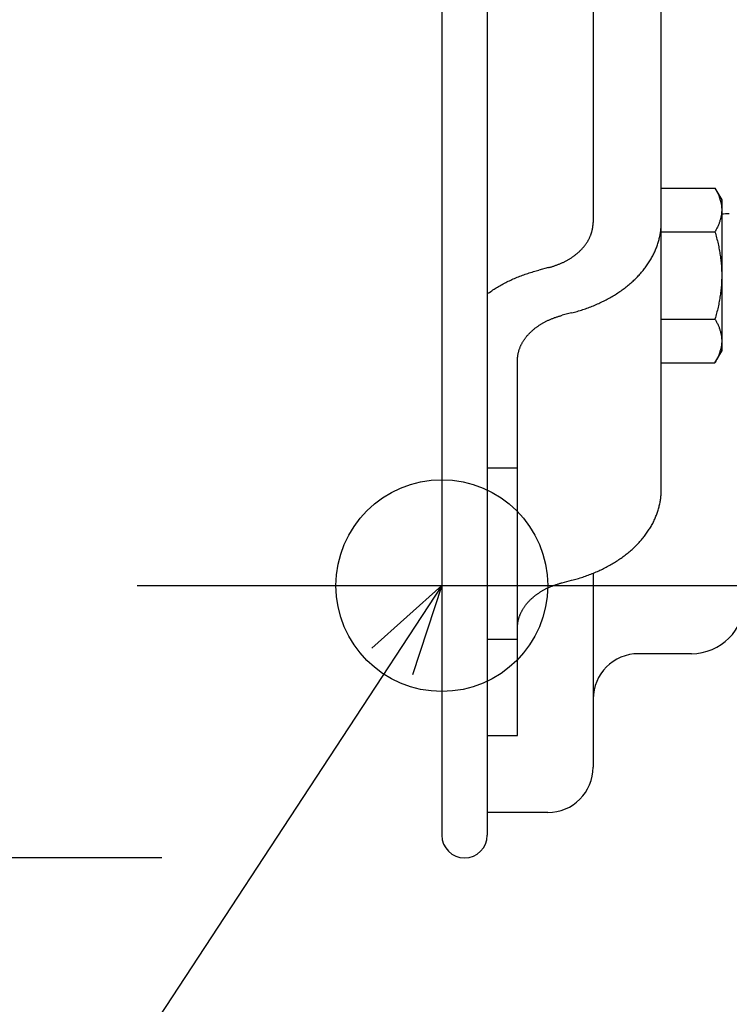
# Model space of a CAD drawing. Extents: x -390 to 944, y -378 to 581.
# Drawn here: x -28 to 19, y -245 to -180 of the extents above; entities that cross this region are included whole.
import ezdxf

# ---------------------------------------------------------------- set-up
doc = ezdxf.new("R2010")
doc.units = 0
doc.header["$LTSCALE"] = 20
doc.header["$PDMODE"] = 3
doc.header["$PDSIZE"] = -2
doc.linetypes.add('DASHDOT', pattern=[5.5, 4, -0.6, 0.3, -0.6])
doc.layers.get('DEFPOINTS').update_dxf_attribs({"linetype": 'CONTINUOUS'})
for name, color, linetype in [('BASIS', 6, 'DASHDOT'), ('DETAIL', 5, 'CONTINUOUS'), ('FIX', 11, 'CONTINUOUS'), ('NOTE', 4, 'CONTINUOUS'), ('OUTLINE', 3, 'CONTINUOUS'), ('SIZE', 30, 'CONTINUOUS')]:
    doc.layers.add(name, color=color, linetype=linetype)

msp = doc.modelspace()

# ---------------------------------------------------------------- linework, layer by layer
at = {"layer": 'BASIS', "color": 6, "linetype": 'DASHDOT'}
msp.add_line((-20.147, -217), (47.064, -217), dxfattribs=at)
at = {"layer": 'DEFPOINTS', "color": 30, "linetype": 'CONTINUOUS'}
for p in [(-14.62, -217), (1.5, -235)]:
    msp.add_point(p, dxfattribs=at)
at = {"layer": 'DETAIL', "color": 5, "linetype": 'CONTINUOUS'}
for p, q in [((0, 233.5), (0, -233.5)), ((3, 233.5), (3, -233.5)), ((10, 192.744), (10, -192.746)), ((14.5, -210.67), (14.5, -177.932)), ((14.5, -190.72), (18.053, -190.72)), ((18.053, -190.72), (18.5, -191.494)), ((18.053, -190.72), (18.081, -190.769)), ((18.081, -190.769), (18.108, -190.817)), ((18.108, -190.817), (18.108, -190.817)), ((18.108, -190.817), (18.134, -190.866)), ((18.134, -190.866), (18.16, -190.915)), ((18.16, -190.915), (18.16, -190.915)), ((18.16, -190.915), (18.185, -190.965)), ((18.185, -190.965), (18.209, -191.014)), ((18.209, -191.014), (18.209, -191.014)), ((18.209, -191.014), (18.233, -191.063)), ((18.233, -191.063), (18.256, -191.115)), ((18.256, -191.115), (18.256, -191.115)), ((18.256, -191.115), (18.28, -191.17)), ((18.28, -191.17), (18.3, -191.217)), ((18.3, -191.217), (18.3, -191.217)), ((18.3, -191.217), (18.311, -191.245)), ((18.311, -191.245), (18.319, -191.264)), ((18.319, -191.264), (18.319, -191.264)), ((18.319, -191.264), (18.328, -191.287)), ((18.328, -191.287), (18.337, -191.312)), ((18.337, -191.312), (18.337, -191.312)), ((18.337, -191.312), (18.346, -191.336)), ((18.346, -191.336), (18.354, -191.36)), ((18.354, -191.36), (18.354, -191.36)), ((18.354, -191.36), (18.363, -191.384)), ((18.363, -191.384), (18.371, -191.408)), ((18.371, -191.408), (18.371, -191.408)), ((18.371, -191.408), (18.379, -191.433)), ((18.379, -191.433), (18.387, -191.457)), ((18.406, -191.519), (18.41, -191.536)), ((18.41, -191.536), (18.415, -191.554)), ((18.415, -191.554), (18.415, -191.554)), ((18.415, -191.554), (18.42, -191.571)), ((18.42, -191.571), (18.425, -191.588)), ((18.425, -191.588), (18.425, -191.588)), ((18.425, -191.588), (18.429, -191.605)), ((18.429, -191.605), (18.433, -191.623)), ((18.433, -191.623), (18.433, -191.623)), ((18.433, -191.623), (18.438, -191.642)), ((18.438, -191.642), (18.442, -191.658)), ((18.442, -191.658), (18.442, -191.658)), ((18.442, -191.658), (18.445, -191.671)), ((18.445, -191.671), (18.449, -191.694)), ((18.449, -191.694), (18.449, -191.694)), ((18.449, -191.694), (18.458, -191.736)), ((18.458, -191.736), (18.467, -191.787)), ((18.467, -191.787), (18.467, -191.787)), ((18.467, -191.787), (18.475, -191.835)), ((18.475, -191.835), (18.481, -191.88)), ((18.481, -191.88), (18.481, -191.88)), ((18.481, -191.88), (18.487, -191.927)), ((18.487, -191.927), (18.492, -191.975)), ((18.492, -191.975), (18.492, -191.975)), ((18.492, -191.975), (18.495, -192.022)), ((18.5, -191.494), (18.5, -201.494)), ((18.449, -192.634), (18.439, -192.682)), ((18.459, -192.587), (18.449, -192.634)), ((18.449, -192.634), (18.449, -192.634)), ((18.467, -192.541), (18.459, -192.587)), ((18.475, -192.494), (18.467, -192.541)), ((18.467, -192.541), (18.467, -192.541)), ((18.481, -192.447), (18.475, -192.494)), ((18.487, -192.4), (18.481, -192.447)), ((18.481, -192.447), (18.481, -192.447)), ((18.492, -192.353), (18.487, -192.4)), ((18.495, -192.306), (18.492, -192.353)), ((18.492, -192.353), (18.492, -192.353)), ((18.495, -192.022), (18.498, -192.069)), ((18.498, -192.258), (18.495, -192.306)), ((18.498, -192.069), (18.498, -192.069)), ((18.498, -192.069), (18.499, -192.116)), ((18.499, -192.211), (18.498, -192.258)), ((18.498, -192.258), (18.498, -192.258)), ((18.499, -192.116), (18.5, -192.164)), ((18.5, -192.164), (18.499, -192.211)), ((9.972, -193.345), (9.978, -193.31)), ((9.978, -193.31), (9.982, -193.275)), ((9.982, -193.275), (9.986, -193.24)), ((9.982, -193.275), (9.982, -193.275)), ((9.986, -193.24), (9.99, -193.205)), ((9.99, -193.205), (9.993, -193.169)), ((9.99, -193.205), (9.99, -193.205)), ((9.993, -193.169), (9.996, -193.134)), ((9.996, -193.134), (9.998, -193.099)), ((9.996, -193.134), (9.996, -193.134)), ((9.998, -193.099), (9.999, -193.063)), ((9.999, -193.063), (10, -193.028)), ((9.999, -193.063), (9.999, -193.063)), ((10, -192.744), (10, -192.992)), ((10, -193.028), (10, -192.992)), ((14.486, -193.346), (14.491, -193.275)), ((14.491, -193.275), (14.495, -193.205)), ((14.491, -193.275), (14.491, -193.275)), ((14.495, -193.205), (14.498, -193.134)), ((14.498, -193.134), (14.499, -193.063)), ((14.498, -193.134), (14.498, -193.134)), ((14.499, -193.063), (14.5, -192.992)), ((18.21, -193.313), (18.185, -193.363)), ((18.233, -193.263), (18.21, -193.313)), ((18.21, -193.313), (18.21, -193.313)), ((18.256, -193.213), (18.233, -193.263)), ((18.279, -193.161), (18.256, -193.213)), ((18.256, -193.213), (18.256, -193.213)), ((18.3, -193.11), (18.279, -193.161)), ((18.319, -193.063), (18.3, -193.11)), ((18.3, -193.11), (18.3, -193.11)), ((18.336, -193.017), (18.319, -193.063)), ((18.353, -192.971), (18.336, -193.017)), ((18.336, -193.017), (18.336, -193.017)), ((18.37, -192.923), (18.353, -192.971)), ((18.385, -192.875), (18.37, -192.923)), ((18.37, -192.923), (18.37, -192.923)), ((18.4, -192.828), (18.385, -192.875)), ((18.414, -192.78), (18.4, -192.828)), ((18.4, -192.828), (18.4, -192.828)), ((18.427, -192.731), (18.414, -192.78)), ((18.439, -192.682), (18.427, -192.731)), ((18.427, -192.731), (18.427, -192.731)), ((9.768, -194), (9.784, -193.967)), ((9.784, -193.967), (9.799, -193.933)), ((9.784, -193.967), (9.784, -193.967)), ((9.799, -193.933), (9.813, -193.9)), ((9.813, -193.9), (9.827, -193.866)), ((9.813, -193.9), (9.813, -193.9)), ((9.827, -193.866), (9.841, -193.832)), ((9.841, -193.832), (9.854, -193.797)), ((9.841, -193.832), (9.841, -193.832)), ((9.854, -193.797), (9.866, -193.763)), ((9.866, -193.763), (9.878, -193.728)), ((9.866, -193.763), (9.866, -193.763)), ((9.878, -193.728), (9.889, -193.693)), ((9.889, -193.693), (9.9, -193.659)), ((9.889, -193.693), (9.889, -193.693)), ((9.9, -193.659), (9.91, -193.625)), ((9.91, -193.625), (9.92, -193.59)), ((9.91, -193.625), (9.91, -193.625)), ((9.92, -193.59), (9.929, -193.556)), ((9.929, -193.556), (9.938, -193.521)), ((9.929, -193.556), (9.929, -193.556)), ((9.938, -193.521), (9.946, -193.486)), ((9.946, -193.486), (9.953, -193.451)), ((9.946, -193.486), (9.946, -193.486)), ((9.953, -193.451), (9.96, -193.416)), ((9.96, -193.416), (9.966, -193.38)), ((9.96, -193.416), (9.96, -193.416)), ((9.966, -193.38), (9.972, -193.345)), ((9.972, -193.345), (9.972, -193.345)), ((14.391, -193.979), (14.406, -193.909)), ((14.406, -193.909), (14.42, -193.839)), ((14.42, -193.839), (14.433, -193.768)), ((14.42, -193.839), (14.42, -193.839)), ((14.433, -193.768), (14.445, -193.698)), ((14.445, -193.698), (14.455, -193.628)), ((14.445, -193.698), (14.445, -193.698)), ((14.455, -193.628), (14.464, -193.557)), ((14.464, -193.557), (14.473, -193.487)), ((14.464, -193.557), (14.464, -193.557)), ((14.473, -193.487), (14.48, -193.417)), ((14.48, -193.417), (14.486, -193.346)), ((14.48, -193.417), (14.48, -193.417)), ((14.5, -193.607), (18.053, -193.607)), ((18.081, -193.559), (18.053, -193.607)), ((18.053, -193.607), (18.081, -193.705)), ((18.108, -193.51), (18.081, -193.559)), ((18.081, -193.705), (18.109, -193.803)), ((18.134, -193.462), (18.108, -193.51)), ((18.108, -193.51), (18.108, -193.51)), ((18.109, -193.803), (18.109, -193.803)), ((18.109, -193.803), (18.135, -193.902)), ((18.16, -193.413), (18.134, -193.462)), ((18.135, -193.902), (18.161, -194.001)), ((18.185, -193.363), (18.16, -193.413)), ((18.16, -193.413), (18.16, -193.413)), ((9.35, -194.64), (9.375, -194.61)), ((9.375, -194.61), (9.4, -194.58)), ((9.375, -194.61), (9.375, -194.61)), ((9.4, -194.58), (9.424, -194.55)), ((9.424, -194.55), (9.448, -194.519)), ((9.424, -194.55), (9.424, -194.55)), ((9.448, -194.519), (9.472, -194.488)), ((9.472, -194.488), (9.496, -194.456)), ((9.472, -194.488), (9.472, -194.488)), ((9.496, -194.456), (9.519, -194.424)), ((9.519, -194.424), (9.541, -194.392)), ((9.519, -194.424), (9.519, -194.424)), ((9.541, -194.392), (9.563, -194.36)), ((9.563, -194.36), (9.584, -194.328)), ((9.563, -194.36), (9.563, -194.36)), ((9.584, -194.328), (9.605, -194.297)), ((9.605, -194.297), (9.625, -194.265)), ((9.605, -194.297), (9.605, -194.297)), ((9.625, -194.265), (9.644, -194.232)), ((9.644, -194.232), (9.663, -194.2)), ((9.644, -194.232), (9.644, -194.232)), ((9.663, -194.2), (9.682, -194.167)), ((9.682, -194.167), (9.7, -194.134)), ((9.682, -194.167), (9.682, -194.167)), ((9.7, -194.134), (9.718, -194.101)), ((9.718, -194.101), (9.736, -194.067)), ((9.718, -194.101), (9.718, -194.101)), ((9.736, -194.067), (9.753, -194.033)), ((9.753, -194.033), (9.768, -194)), ((9.753, -194.033), (9.753, -194.033)), ((14.181, -194.671), (14.207, -194.602)), ((14.207, -194.602), (14.232, -194.533)), ((14.232, -194.533), (14.256, -194.464)), ((14.232, -194.533), (14.232, -194.533)), ((14.256, -194.464), (14.279, -194.394)), ((14.279, -194.394), (14.3, -194.326)), ((14.279, -194.394), (14.279, -194.394)), ((14.3, -194.326), (14.32, -194.257)), ((14.32, -194.257), (14.34, -194.188)), ((14.32, -194.257), (14.32, -194.257)), ((14.34, -194.188), (14.358, -194.119)), ((14.358, -194.119), (14.375, -194.049)), ((14.358, -194.119), (14.358, -194.119)), ((14.375, -194.049), (14.391, -193.979)), ((14.391, -193.979), (14.391, -193.979)), ((18.161, -194.001), (18.161, -194.001)), ((18.161, -194.001), (18.186, -194.099)), ((18.186, -194.099), (18.21, -194.198)), ((18.21, -194.198), (18.21, -194.198)), ((18.21, -194.198), (18.234, -194.297)), ((18.234, -194.297), (18.256, -194.397)), ((18.256, -194.397), (18.256, -194.397)), ((18.256, -194.397), (18.278, -194.498)), ((18.278, -194.498), (18.299, -194.596)), ((18.299, -194.596), (18.299, -194.596)), ((18.299, -194.596), (18.318, -194.692)), ((8.635, -195.275), (8.671, -195.25)), ((8.671, -195.25), (8.707, -195.224)), ((8.707, -195.224), (8.742, -195.199)), ((8.707, -195.224), (8.707, -195.224)), ((8.742, -195.199), (8.775, -195.174)), ((8.775, -195.174), (8.809, -195.149)), ((8.775, -195.174), (8.775, -195.174)), ((8.809, -195.149), (8.843, -195.123)), ((8.843, -195.123), (8.876, -195.096)), ((8.843, -195.123), (8.843, -195.123)), ((8.876, -195.096), (8.909, -195.07)), ((8.909, -195.07), (8.941, -195.043)), ((8.909, -195.07), (8.909, -195.07)), ((8.941, -195.043), (8.974, -195.015)), ((8.974, -195.015), (9.006, -194.987)), ((8.974, -195.015), (8.974, -195.015)), ((9.006, -194.987), (9.037, -194.959)), ((9.037, -194.959), (9.068, -194.932)), ((9.037, -194.959), (9.037, -194.959)), ((9.068, -194.932), (9.097, -194.904)), ((9.097, -194.904), (9.127, -194.876)), ((9.097, -194.904), (9.097, -194.904)), ((9.127, -194.876), (9.156, -194.848)), ((9.156, -194.848), (9.185, -194.819)), ((9.156, -194.848), (9.156, -194.848)), ((9.185, -194.819), (9.213, -194.79)), ((9.213, -194.79), (9.241, -194.76)), ((9.213, -194.79), (9.213, -194.79)), ((9.241, -194.76), (9.269, -194.731)), ((9.269, -194.731), (9.297, -194.7)), ((9.269, -194.731), (9.269, -194.731)), ((9.297, -194.7), (9.324, -194.67)), ((9.324, -194.67), (9.35, -194.64)), ((9.324, -194.67), (9.324, -194.67)), ((13.901, -195.275), (13.937, -195.209)), ((13.937, -195.209), (13.971, -195.141)), ((13.937, -195.209), (13.937, -195.209)), ((13.971, -195.141), (14.005, -195.074)), ((14.005, -195.074), (14.037, -195.007)), ((14.005, -195.074), (14.005, -195.074)), ((14.037, -195.007), (14.068, -194.941)), ((14.068, -194.941), (14.097, -194.874)), ((14.068, -194.941), (14.068, -194.941)), ((14.097, -194.874), (14.126, -194.807)), ((14.126, -194.807), (14.154, -194.739)), ((14.126, -194.807), (14.126, -194.807)), ((14.154, -194.739), (14.181, -194.671)), ((14.181, -194.671), (14.181, -194.671)), ((18.318, -194.692), (18.336, -194.786)), ((18.336, -194.786), (18.336, -194.786)), ((18.336, -194.786), (18.353, -194.881)), ((18.353, -194.881), (18.37, -194.976)), ((18.37, -194.976), (18.37, -194.976)), ((18.37, -194.976), (18.385, -195.072)), ((18.385, -195.072), (18.4, -195.167)), ((18.4, -195.167), (18.4, -195.167)), ((18.4, -195.167), (18.414, -195.263)), ((18.414, -195.263), (18.426, -195.358)), ((7.224, -195.932), (7.27, -195.918)), ((7.27, -195.918), (7.316, -195.904)), ((7.316, -195.904), (7.362, -195.889)), ((7.316, -195.904), (7.316, -195.904)), ((7.362, -195.889), (7.407, -195.874)), ((7.407, -195.874), (7.453, -195.859)), ((7.407, -195.874), (7.407, -195.874)), ((7.453, -195.859), (7.498, -195.843)), ((7.498, -195.843), (7.543, -195.828)), ((7.498, -195.843), (7.498, -195.843)), ((7.543, -195.828), (7.586, -195.812)), ((7.586, -195.812), (7.63, -195.795)), ((7.586, -195.812), (7.586, -195.812)), ((7.63, -195.795), (7.674, -195.778)), ((7.674, -195.778), (7.718, -195.761)), ((7.674, -195.778), (7.674, -195.778)), ((7.718, -195.761), (7.761, -195.744)), ((7.761, -195.744), (7.804, -195.726)), ((7.761, -195.744), (7.761, -195.744)), ((7.804, -195.726), (7.847, -195.707)), ((7.847, -195.707), (7.89, -195.688)), ((7.847, -195.707), (7.847, -195.707)), ((7.89, -195.688), (7.933, -195.669)), ((7.933, -195.669), (7.974, -195.65)), ((7.933, -195.669), (7.933, -195.669)), ((7.974, -195.65), (8.015, -195.631)), ((8.015, -195.631), (8.056, -195.611)), ((8.015, -195.631), (8.015, -195.631)), ((8.056, -195.611), (8.097, -195.591)), ((8.097, -195.591), (8.138, -195.57)), ((8.097, -195.591), (8.097, -195.591)), ((8.138, -195.57), (8.178, -195.55)), ((8.178, -195.55), (8.218, -195.528)), ((8.178, -195.55), (8.178, -195.55)), ((8.218, -195.528), (8.258, -195.507)), ((8.258, -195.507), (8.298, -195.484)), ((8.258, -195.507), (8.258, -195.507)), ((8.298, -195.484), (8.337, -195.462)), ((8.337, -195.462), (8.376, -195.44)), ((8.337, -195.462), (8.337, -195.462)), ((8.376, -195.44), (8.413, -195.418)), ((8.413, -195.418), (8.451, -195.395)), ((8.413, -195.418), (8.413, -195.418)), ((8.451, -195.395), (8.488, -195.372)), ((8.488, -195.372), (8.525, -195.348)), ((8.488, -195.372), (8.488, -195.372)), ((8.525, -195.348), (8.562, -195.324)), ((8.562, -195.324), (8.599, -195.3)), ((8.562, -195.324), (8.562, -195.324)), ((8.599, -195.3), (8.635, -195.275)), ((8.635, -195.275), (8.635, -195.275)), ((13.444, -195.983), (13.491, -195.92)), ((13.491, -195.92), (13.537, -195.856)), ((13.537, -195.856), (13.582, -195.792)), ((13.537, -195.856), (13.537, -195.856)), ((13.582, -195.792), (13.626, -195.728)), ((13.626, -195.728), (13.668, -195.664)), ((13.626, -195.728), (13.626, -195.728)), ((13.668, -195.664), (13.709, -195.601)), ((13.709, -195.601), (13.749, -195.537)), ((13.709, -195.601), (13.709, -195.601)), ((13.749, -195.537), (13.789, -195.472)), ((13.789, -195.472), (13.827, -195.407)), ((13.789, -195.472), (13.789, -195.472)), ((13.827, -195.407), (13.864, -195.342)), ((13.864, -195.342), (13.901, -195.275)), ((13.864, -195.342), (13.864, -195.342)), ((18.426, -195.358), (18.426, -195.358)), ((18.426, -195.358), (18.438, -195.455)), ((18.438, -195.455), (18.449, -195.55)), ((18.449, -195.55), (18.449, -195.55)), ((18.449, -195.55), (18.459, -195.645)), ((18.459, -195.645), (18.467, -195.739)), ((18.467, -195.739), (18.467, -195.739)), ((18.467, -195.739), (18.475, -195.833)), ((18.475, -195.833), (18.481, -195.927)), ((5.065, -196.584), (5.152, -196.549)), ((5.152, -196.549), (5.24, -196.516)), ((5.152, -196.549), (5.152, -196.549)), ((5.24, -196.516), (5.327, -196.483)), ((5.327, -196.483), (5.415, -196.451)), ((5.327, -196.483), (5.327, -196.483)), ((5.415, -196.451), (5.503, -196.419)), ((5.503, -196.419), (5.594, -196.388)), ((5.503, -196.419), (5.503, -196.419)), ((5.594, -196.388), (5.685, -196.358)), ((5.685, -196.358), (5.777, -196.328)), ((5.685, -196.358), (5.685, -196.358)), ((5.777, -196.328), (5.868, -196.299)), ((5.868, -196.299), (5.96, -196.271)), ((5.868, -196.299), (5.868, -196.299)), ((5.96, -196.271), (6.052, -196.243)), ((6.052, -196.243), (6.144, -196.217)), ((6.052, -196.243), (6.052, -196.243)), ((6.144, -196.217), (6.236, -196.191)), ((6.236, -196.191), (6.329, -196.166)), ((6.236, -196.191), (6.236, -196.191)), ((6.329, -196.166), (6.422, -196.141)), ((7.039, -195.982), (6.422, -196.141)), ((7.039, -195.982), (7.085, -195.97)), ((7.085, -195.97), (7.132, -195.958)), ((7.132, -195.958), (7.178, -195.945)), ((7.132, -195.958), (7.132, -195.958)), ((7.178, -195.945), (7.224, -195.932)), ((7.224, -195.932), (7.224, -195.932)), ((12.927, -196.587), (12.983, -196.528)), ((12.983, -196.528), (13.039, -196.469)), ((13.039, -196.469), (13.094, -196.408)), ((13.039, -196.469), (13.039, -196.469)), ((13.094, -196.408), (13.148, -196.348)), ((13.148, -196.348), (13.199, -196.288)), ((13.148, -196.348), (13.148, -196.348)), ((13.199, -196.288), (13.249, -196.229)), ((13.249, -196.229), (13.299, -196.168)), ((13.249, -196.229), (13.249, -196.229)), ((13.299, -196.168), (13.348, -196.107)), ((13.348, -196.107), (13.397, -196.045)), ((13.348, -196.107), (13.348, -196.107)), ((13.397, -196.045), (13.444, -195.983)), ((13.444, -195.983), (13.444, -195.983)), ((18.481, -195.927), (18.481, -195.927)), ((18.481, -195.927), (18.487, -196.022)), ((18.487, -196.022), (18.492, -196.116)), ((18.492, -196.116), (18.492, -196.116)), ((18.492, -196.116), (18.495, -196.21)), ((18.495, -196.21), (18.498, -196.305)), ((18.498, -196.305), (18.498, -196.305)), ((18.498, -196.305), (18.499, -196.399)), ((18.499, -196.399), (18.5, -196.494)), ((18.5, -196.494), (18.499, -196.589)), ((3.749, -197.227), (3.825, -197.182)), ((3.825, -197.182), (3.904, -197.137)), ((3.825, -197.182), (3.825, -197.182)), ((3.904, -197.137), (3.984, -197.093)), ((3.984, -197.093), (4.064, -197.05)), ((3.984, -197.093), (3.984, -197.093)), ((4.064, -197.05), (4.144, -197.007)), ((4.144, -197.007), (4.225, -196.965)), ((4.144, -197.007), (4.144, -197.007)), ((4.225, -196.965), (4.306, -196.924)), ((4.306, -196.924), (4.388, -196.884)), ((4.306, -196.924), (4.306, -196.924)), ((4.388, -196.884), (4.469, -196.845)), ((4.469, -196.845), (4.551, -196.806)), ((4.469, -196.845), (4.469, -196.845)), ((4.551, -196.806), (4.634, -196.768)), ((4.634, -196.768), (4.719, -196.73)), ((4.634, -196.768), (4.634, -196.768)), ((4.719, -196.73), (4.805, -196.692)), ((4.805, -196.692), (4.892, -196.655)), ((4.805, -196.692), (4.805, -196.692)), ((4.892, -196.655), (4.978, -196.619)), ((4.978, -196.619), (5.065, -196.584)), ((4.978, -196.619), (4.978, -196.619)), ((12.185, -197.253), (12.252, -197.2)), ((12.252, -197.2), (12.317, -197.147)), ((12.317, -197.147), (12.382, -197.093)), ((12.317, -197.147), (12.317, -197.147)), ((12.382, -197.093), (12.447, -197.038)), ((12.447, -197.038), (12.512, -196.982)), ((12.447, -197.038), (12.447, -197.038)), ((12.512, -196.982), (12.574, -196.926)), ((12.574, -196.926), (12.635, -196.871)), ((12.574, -196.926), (12.574, -196.926)), ((12.635, -196.871), (12.694, -196.816)), ((12.694, -196.816), (12.753, -196.76)), ((12.694, -196.816), (12.694, -196.816)), ((12.753, -196.76), (12.812, -196.703)), ((12.812, -196.703), (12.87, -196.645)), ((12.812, -196.703), (12.812, -196.703)), ((12.87, -196.645), (12.927, -196.587)), ((12.927, -196.587), (12.927, -196.587)), ((18.474, -197.162), (18.467, -197.257)), ((18.481, -197.067), (18.474, -197.162)), ((18.487, -196.971), (18.481, -197.067)), ((18.481, -197.067), (18.481, -197.067)), ((18.492, -196.876), (18.487, -196.971)), ((18.495, -196.78), (18.492, -196.876)), ((18.492, -196.876), (18.492, -196.876)), ((18.498, -196.685), (18.495, -196.78)), ((18.499, -196.589), (18.498, -196.685)), ((18.498, -196.685), (18.498, -196.685)), ((2.999, -197.721), (3.007, -197.714)), ((3.007, -197.714), (3.016, -197.708)), ((3.016, -197.708), (3.025, -197.701)), ((3.016, -197.708), (3.016, -197.708)), ((3.025, -197.701), (3.033, -197.695)), ((3.033, -197.695), (3.041, -197.689)), ((3.033, -197.695), (3.033, -197.695)), ((3.041, -197.689), (3.051, -197.683)), ((3.051, -197.683), (3.062, -197.674)), ((3.051, -197.683), (3.051, -197.683)), ((3.062, -197.674), (3.068, -197.67)), ((3.067, -197.671), (3.086, -197.657)), ((3.068, -197.67), (3.067, -197.671)), ((3.068, -197.67), (3.068, -197.67)), ((3.086, -197.657), (3.148, -197.614)), ((3.086, -197.657), (3.086, -197.657)), ((3.148, -197.614), (3.23, -197.556)), ((3.23, -197.556), (3.305, -197.505)), ((3.23, -197.556), (3.23, -197.556)), ((3.305, -197.505), (3.376, -197.458)), ((3.376, -197.458), (3.449, -197.411)), ((3.376, -197.458), (3.376, -197.458)), ((3.449, -197.411), (3.524, -197.363)), ((3.524, -197.363), (3.599, -197.317)), ((3.524, -197.363), (3.524, -197.363)), ((3.599, -197.317), (3.673, -197.271)), ((3.673, -197.271), (3.749, -197.227)), ((3.673, -197.271), (3.673, -197.271)), ((11.251, -197.887), (11.327, -197.843)), ((11.327, -197.843), (11.402, -197.797)), ((11.327, -197.843), (11.327, -197.843)), ((11.402, -197.797), (11.476, -197.751)), ((11.476, -197.751), (11.551, -197.704)), ((11.476, -197.751), (11.476, -197.751)), ((11.551, -197.704), (11.624, -197.656)), ((11.624, -197.656), (11.698, -197.607)), ((11.624, -197.656), (11.624, -197.656)), ((11.698, -197.607), (11.77, -197.558)), ((11.77, -197.558), (11.843, -197.507)), ((11.77, -197.558), (11.77, -197.558)), ((11.843, -197.507), (11.914, -197.457)), ((11.914, -197.457), (11.983, -197.406)), ((11.914, -197.457), (11.914, -197.457)), ((11.983, -197.406), (12.051, -197.356)), ((12.051, -197.356), (12.118, -197.305)), ((12.051, -197.356), (12.051, -197.356)), ((12.118, -197.305), (12.185, -197.253)), ((12.185, -197.253), (12.185, -197.253)), ((18.399, -197.831), (18.384, -197.926)), ((18.412, -197.735), (18.399, -197.831)), ((18.399, -197.831), (18.399, -197.831)), ((18.425, -197.64), (18.412, -197.735)), ((18.437, -197.544), (18.425, -197.64)), ((18.425, -197.64), (18.425, -197.64)), ((18.448, -197.448), (18.437, -197.544)), ((18.458, -197.353), (18.448, -197.448)), ((18.448, -197.448), (18.448, -197.448)), ((18.467, -197.257), (18.458, -197.353)), ((18.467, -197.257), (18.467, -197.257)), ((9.935, -198.53), (10.022, -198.495)), ((10.022, -198.495), (10.108, -198.459)), ((10.022, -198.495), (10.022, -198.495)), ((10.108, -198.459), (10.195, -198.422)), ((10.195, -198.422), (10.281, -198.384)), ((10.195, -198.422), (10.195, -198.422)), ((10.281, -198.384), (10.366, -198.346)), ((10.366, -198.346), (10.449, -198.308)), ((10.366, -198.346), (10.366, -198.346)), ((10.449, -198.308), (10.531, -198.269)), ((10.531, -198.269), (10.612, -198.23)), ((10.531, -198.269), (10.531, -198.269)), ((10.612, -198.23), (10.694, -198.19)), ((10.694, -198.19), (10.775, -198.149)), ((10.694, -198.19), (10.694, -198.19)), ((10.775, -198.149), (10.856, -198.107)), ((10.856, -198.107), (10.936, -198.064)), ((10.856, -198.107), (10.856, -198.107)), ((10.936, -198.064), (11.016, -198.021)), ((11.016, -198.021), (11.096, -197.976)), ((11.016, -198.021), (11.016, -198.021)), ((11.096, -197.976), (11.175, -197.932)), ((11.175, -197.932), (11.251, -197.887)), ((11.175, -197.932), (11.175, -197.932)), ((18.276, -198.499), (18.255, -198.599)), ((18.297, -198.401), (18.276, -198.499)), ((18.316, -198.306), (18.297, -198.401)), ((18.297, -198.401), (18.297, -198.401)), ((18.334, -198.212), (18.316, -198.306)), ((18.352, -198.117), (18.334, -198.212)), ((18.334, -198.212), (18.334, -198.212)), ((18.368, -198.022), (18.352, -198.117)), ((18.384, -197.926), (18.368, -198.022)), ((18.368, -198.022), (18.368, -198.022)), ((7.776, -199.182), (7.822, -199.169)), ((7.822, -199.169), (7.868, -199.156)), ((7.868, -199.156), (7.915, -199.144)), ((7.868, -199.156), (7.868, -199.156)), ((7.915, -199.144), (7.961, -199.131)), ((8.578, -198.973), (7.961, -199.131)), ((8.578, -198.973), (8.671, -198.948)), ((8.671, -198.948), (8.764, -198.923)), ((8.764, -198.923), (8.856, -198.897)), ((8.764, -198.923), (8.764, -198.923)), ((8.856, -198.897), (8.948, -198.871)), ((8.948, -198.871), (9.04, -198.843)), ((8.948, -198.871), (8.948, -198.871)), ((9.04, -198.843), (9.132, -198.815)), ((9.132, -198.815), (9.223, -198.786)), ((9.132, -198.815), (9.132, -198.815)), ((9.223, -198.786), (9.315, -198.756)), ((9.315, -198.756), (9.406, -198.726)), ((9.315, -198.756), (9.315, -198.756)), ((9.406, -198.726), (9.497, -198.694)), ((9.497, -198.694), (9.585, -198.663)), ((9.497, -198.694), (9.497, -198.694)), ((9.585, -198.663), (9.673, -198.631)), ((9.673, -198.631), (9.76, -198.598)), ((9.673, -198.631), (9.673, -198.631)), ((9.76, -198.598), (9.848, -198.564)), ((9.848, -198.564), (9.935, -198.53)), ((9.848, -198.564), (9.848, -198.564)), ((18.134, -199.089), (18.108, -199.186)), ((18.16, -198.991), (18.134, -199.089)), ((18.185, -198.893), (18.16, -198.991)), ((18.16, -198.991), (18.16, -198.991)), ((18.209, -198.795), (18.185, -198.893)), ((18.232, -198.697), (18.209, -198.795)), ((18.209, -198.795), (18.209, -198.795)), ((18.255, -198.599), (18.232, -198.697)), ((18.255, -198.599), (18.255, -198.599)), ((6.365, -199.839), (6.401, -199.814)), ((6.401, -199.814), (6.438, -199.79)), ((6.438, -199.79), (6.475, -199.766)), ((6.438, -199.79), (6.438, -199.79)), ((6.475, -199.766), (6.512, -199.742)), ((6.512, -199.742), (6.549, -199.719)), ((6.512, -199.742), (6.512, -199.742)), ((6.549, -199.719), (6.587, -199.696)), ((6.587, -199.696), (6.624, -199.674)), ((6.587, -199.696), (6.587, -199.696)), ((6.624, -199.674), (6.663, -199.652)), ((6.663, -199.652), (6.702, -199.63)), ((6.663, -199.652), (6.663, -199.652)), ((6.702, -199.63), (6.742, -199.607)), ((6.742, -199.607), (6.782, -199.586)), ((6.742, -199.607), (6.742, -199.607)), ((6.782, -199.586), (6.822, -199.564)), ((6.822, -199.564), (6.862, -199.543)), ((6.822, -199.564), (6.822, -199.564)), ((6.862, -199.543), (6.903, -199.523)), ((6.903, -199.523), (6.944, -199.503)), ((6.903, -199.523), (6.903, -199.523)), ((6.944, -199.503), (6.985, -199.483)), ((6.985, -199.483), (7.026, -199.464)), ((6.985, -199.483), (6.985, -199.483)), ((7.026, -199.464), (7.067, -199.445)), ((7.067, -199.445), (7.11, -199.426)), ((7.067, -199.445), (7.067, -199.445)), ((7.11, -199.426), (7.153, -199.407)), ((7.153, -199.407), (7.196, -199.388)), ((7.153, -199.407), (7.153, -199.407)), ((7.196, -199.388), (7.239, -199.37)), ((7.239, -199.37), (7.282, -199.353)), ((7.239, -199.37), (7.239, -199.37)), ((7.282, -199.353), (7.326, -199.336)), ((7.326, -199.336), (7.37, -199.319)), ((7.326, -199.336), (7.326, -199.336)), ((7.37, -199.319), (7.414, -199.302)), ((7.414, -199.302), (7.457, -199.286)), ((7.414, -199.302), (7.414, -199.302)), ((7.457, -199.286), (7.502, -199.27)), ((7.502, -199.27), (7.547, -199.255)), ((7.502, -199.27), (7.502, -199.27)), ((7.547, -199.255), (7.593, -199.24)), ((7.593, -199.24), (7.638, -199.225)), ((7.593, -199.24), (7.593, -199.24)), ((7.638, -199.225), (7.684, -199.21)), ((7.684, -199.21), (7.73, -199.196)), ((7.684, -199.21), (7.684, -199.21)), ((7.73, -199.196), (7.776, -199.182)), ((7.776, -199.182), (7.776, -199.182)), ((14.5, -199.381), (18.053, -199.381)), ((18.081, -199.284), (18.053, -199.381)), ((18.053, -199.381), (18.081, -199.429)), ((18.108, -199.186), (18.081, -199.284)), ((18.081, -199.429), (18.108, -199.477)), ((18.108, -199.186), (18.108, -199.186)), ((18.108, -199.477), (18.108, -199.477)), ((18.108, -199.477), (18.134, -199.526)), ((18.134, -199.526), (18.16, -199.575)), ((18.16, -199.575), (18.16, -199.575)), ((18.16, -199.575), (18.185, -199.625)), ((18.185, -199.625), (18.209, -199.674)), ((18.209, -199.674), (18.209, -199.674)), ((18.209, -199.674), (18.233, -199.724)), ((18.233, -199.724), (18.256, -199.775)), ((18.256, -199.775), (18.256, -199.775)), ((18.256, -199.775), (18.279, -199.827)), ((5.625, -200.503), (5.65, -200.474)), ((5.65, -200.474), (5.676, -200.444)), ((5.676, -200.444), (5.703, -200.414)), ((5.676, -200.444), (5.676, -200.444)), ((5.703, -200.414), (5.731, -200.383)), ((5.731, -200.383), (5.759, -200.353)), ((5.731, -200.383), (5.731, -200.383)), ((5.759, -200.353), (5.787, -200.324)), ((5.787, -200.324), (5.815, -200.295)), ((5.787, -200.324), (5.787, -200.324)), ((5.815, -200.295), (5.844, -200.266)), ((5.844, -200.266), (5.873, -200.238)), ((5.844, -200.266), (5.844, -200.266)), ((5.873, -200.238), (5.903, -200.21)), ((5.903, -200.21), (5.932, -200.182)), ((5.903, -200.21), (5.903, -200.21)), ((5.932, -200.182), (5.963, -200.155)), ((5.963, -200.155), (5.994, -200.127)), ((5.963, -200.155), (5.963, -200.155)), ((5.994, -200.127), (6.026, -200.099)), ((6.026, -200.099), (6.059, -200.071)), ((6.026, -200.099), (6.026, -200.099)), ((6.059, -200.071), (6.091, -200.044)), ((6.091, -200.044), (6.124, -200.018)), ((6.091, -200.044), (6.091, -200.044)), ((6.124, -200.018), (6.157, -199.991)), ((6.157, -199.991), (6.191, -199.965)), ((6.157, -199.991), (6.157, -199.991)), ((6.191, -199.965), (6.225, -199.94)), ((6.225, -199.94), (6.258, -199.914)), ((6.225, -199.94), (6.225, -199.94)), ((6.258, -199.914), (6.293, -199.889)), ((6.293, -199.889), (6.329, -199.864)), ((6.293, -199.889), (6.293, -199.889)), ((6.329, -199.864), (6.365, -199.839)), ((6.365, -199.839), (6.365, -199.839)), ((18.279, -199.827), (18.3, -199.877)), ((18.3, -199.877), (18.3, -199.877)), ((18.3, -199.877), (18.319, -199.924)), ((18.319, -199.924), (18.336, -199.97)), ((18.336, -199.97), (18.336, -199.97)), ((18.336, -199.97), (18.353, -200.017)), ((18.353, -200.017), (18.37, -200.065)), ((18.37, -200.065), (18.37, -200.065)), ((18.37, -200.065), (18.385, -200.112)), ((18.385, -200.112), (18.4, -200.16)), ((18.4, -200.16), (18.4, -200.16)), ((18.4, -200.16), (18.414, -200.208)), ((18.414, -200.208), (18.427, -200.256)), ((18.427, -200.256), (18.427, -200.256)), ((18.427, -200.256), (18.439, -200.305)), ((18.439, -200.305), (18.449, -200.354)), ((18.449, -200.354), (18.449, -200.354)), ((18.449, -200.354), (18.459, -200.401)), ((18.459, -200.401), (18.467, -200.447)), ((18.467, -200.447), (18.467, -200.447)), ((18.467, -200.447), (18.475, -200.494)), ((5.216, -201.147), (5.232, -201.114)), ((5.232, -201.114), (5.247, -201.081)), ((5.247, -201.081), (5.264, -201.047)), ((5.247, -201.081), (5.247, -201.081)), ((5.264, -201.047), (5.282, -201.013)), ((5.282, -201.013), (5.3, -200.98)), ((5.282, -201.013), (5.282, -201.013)), ((5.3, -200.98), (5.318, -200.947)), ((5.318, -200.947), (5.337, -200.914)), ((5.318, -200.947), (5.318, -200.947)), ((5.337, -200.914), (5.356, -200.882)), ((5.356, -200.882), (5.375, -200.849)), ((5.356, -200.882), (5.356, -200.882)), ((5.375, -200.849), (5.395, -200.817)), ((5.395, -200.817), (5.416, -200.786)), ((5.395, -200.817), (5.395, -200.817)), ((5.416, -200.786), (5.437, -200.754)), ((5.437, -200.754), (5.459, -200.722)), ((5.437, -200.754), (5.437, -200.754)), ((5.459, -200.722), (5.481, -200.689)), ((5.481, -200.689), (5.504, -200.658)), ((5.481, -200.689), (5.481, -200.689)), ((5.504, -200.658), (5.528, -200.626)), ((5.528, -200.626), (5.552, -200.595)), ((5.528, -200.626), (5.528, -200.626)), ((5.552, -200.595), (5.576, -200.564)), ((5.576, -200.564), (5.6, -200.534)), ((5.576, -200.564), (5.576, -200.564)), ((5.6, -200.534), (5.625, -200.503)), ((5.625, -200.503), (5.625, -200.503)), ((18.475, -200.494), (18.481, -200.541)), ((18.481, -201.107), (18.475, -201.153)), ((18.481, -200.541), (18.481, -200.541)), ((18.481, -200.541), (18.487, -200.588)), ((18.487, -201.061), (18.481, -201.107)), ((18.481, -201.107), (18.481, -201.107)), ((18.487, -200.588), (18.492, -200.635)), ((18.492, -201.013), (18.487, -201.061)), ((18.492, -200.635), (18.492, -200.635)), ((18.492, -200.635), (18.495, -200.682)), ((18.495, -200.966), (18.492, -201.013)), ((18.492, -201.013), (18.492, -201.013)), ((18.495, -200.682), (18.498, -200.729)), ((18.498, -200.919), (18.495, -200.966)), ((18.498, -200.729), (18.498, -200.729)), ((18.498, -200.729), (18.499, -200.777)), ((18.499, -200.871), (18.498, -200.919)), ((18.498, -200.919), (18.498, -200.919)), ((18.499, -200.777), (18.5, -200.824)), ((18.5, -200.824), (18.499, -200.871)), ((5.022, -201.804), (5.028, -201.769)), ((5.028, -201.769), (5.034, -201.734)), ((5.028, -201.769), (5.028, -201.769)), ((5.034, -201.734), (5.04, -201.698)), ((5.04, -201.698), (5.047, -201.663)), ((5.04, -201.698), (5.04, -201.698)), ((5.047, -201.663), (5.054, -201.628)), ((5.054, -201.628), (5.062, -201.593)), ((5.054, -201.628), (5.054, -201.628)), ((5.062, -201.593), (5.071, -201.558)), ((5.071, -201.558), (5.08, -201.524)), ((5.071, -201.558), (5.071, -201.558)), ((5.08, -201.524), (5.09, -201.489)), ((5.09, -201.489), (5.1, -201.455)), ((5.09, -201.489), (5.09, -201.489)), ((5.1, -201.455), (5.111, -201.42)), ((5.111, -201.42), (5.122, -201.386)), ((5.111, -201.42), (5.111, -201.42)), ((5.122, -201.386), (5.134, -201.351)), ((5.134, -201.351), (5.146, -201.316)), ((5.134, -201.351), (5.134, -201.351)), ((5.146, -201.316), (5.159, -201.282)), ((5.159, -201.282), (5.173, -201.248)), ((5.159, -201.282), (5.159, -201.282)), ((5.173, -201.248), (5.187, -201.214)), ((5.187, -201.214), (5.201, -201.181)), ((5.187, -201.214), (5.187, -201.214)), ((5.201, -201.181), (5.216, -201.147)), ((5.216, -201.147), (5.216, -201.147)), ((18.053, -202.267), (18.5, -201.494)), ((18.3, -201.771), (18.28, -201.818)), ((18.311, -201.743), (18.3, -201.771)), ((18.3, -201.771), (18.3, -201.771)), ((18.319, -201.723), (18.311, -201.743)), ((18.328, -201.701), (18.319, -201.723)), ((18.319, -201.723), (18.319, -201.723)), ((18.337, -201.676), (18.328, -201.701)), ((18.346, -201.651), (18.337, -201.676)), ((18.337, -201.676), (18.337, -201.676)), ((18.355, -201.628), (18.346, -201.651)), ((18.363, -201.604), (18.355, -201.628)), ((18.355, -201.628), (18.355, -201.628)), ((18.371, -201.579), (18.363, -201.604)), ((18.379, -201.555), (18.371, -201.579)), ((18.371, -201.579), (18.371, -201.579)), ((18.387, -201.531), (18.379, -201.555)), ((18.41, -201.452), (18.406, -201.469)), ((18.415, -201.434), (18.41, -201.452)), ((18.42, -201.417), (18.415, -201.434)), ((18.415, -201.434), (18.415, -201.434)), ((18.425, -201.399), (18.42, -201.417)), ((18.429, -201.382), (18.425, -201.399)), ((18.425, -201.399), (18.425, -201.399)), ((18.433, -201.365), (18.429, -201.382)), ((18.438, -201.346), (18.433, -201.365)), ((18.433, -201.365), (18.433, -201.365)), ((18.442, -201.329), (18.438, -201.346)), ((18.445, -201.316), (18.442, -201.329)), ((18.442, -201.329), (18.442, -201.329)), ((18.449, -201.294), (18.445, -201.316)), ((18.458, -201.252), (18.449, -201.294)), ((18.449, -201.294), (18.449, -201.294)), ((18.467, -201.201), (18.458, -201.252)), ((18.475, -201.153), (18.467, -201.201)), ((18.467, -201.201), (18.467, -201.201)), ((5, -202.086), (5.001, -202.051)), ((5, -202.122), (5, -202.086)), ((5, -226.899), (5, -202.122)), ((5.001, -202.051), (5.002, -202.015)), ((5.001, -202.051), (5.001, -202.051)), ((5.002, -202.015), (5.004, -201.98)), ((5.004, -201.98), (5.007, -201.945)), ((5.004, -201.98), (5.004, -201.98)), ((5.007, -201.945), (5.01, -201.909)), ((5.01, -201.909), (5.014, -201.874)), ((5.01, -201.909), (5.01, -201.909)), ((5.014, -201.874), (5.018, -201.839)), ((5.018, -201.839), (5.022, -201.804)), ((5.018, -201.839), (5.018, -201.839)), ((14.5, -202.267), (18.053, -202.267)), ((18.081, -202.219), (18.053, -202.267)), ((18.108, -202.171), (18.081, -202.219)), ((18.134, -202.122), (18.108, -202.171)), ((18.108, -202.171), (18.108, -202.171)), ((18.16, -202.073), (18.134, -202.122)), ((18.185, -202.023), (18.16, -202.073)), ((18.16, -202.073), (18.16, -202.073)), ((18.21, -201.973), (18.185, -202.023)), ((18.233, -201.925), (18.21, -201.973)), ((18.21, -201.973), (18.21, -201.973)), ((18.256, -201.873), (18.233, -201.925)), ((18.28, -201.818), (18.256, -201.873)), ((18.256, -201.873), (18.256, -201.873)), ((3, -209.222), (5, -209.222)), ((14.491, -210.953), (14.495, -210.882)), ((14.495, -210.882), (14.498, -210.812)), ((14.498, -210.812), (14.499, -210.741)), ((14.498, -210.812), (14.498, -210.812)), ((14.499, -210.741), (14.5, -210.67)), ((14.406, -211.587), (14.42, -211.517)), ((14.42, -211.517), (14.433, -211.446)), ((14.42, -211.517), (14.42, -211.517)), ((14.433, -211.446), (14.445, -211.375)), ((14.445, -211.375), (14.455, -211.305)), ((14.445, -211.375), (14.445, -211.375)), ((14.455, -211.305), (14.464, -211.235)), ((14.464, -211.235), (14.473, -211.165)), ((14.464, -211.235), (14.464, -211.235)), ((14.473, -211.165), (14.48, -211.094)), ((14.48, -211.094), (14.486, -211.024)), ((14.48, -211.094), (14.48, -211.094)), ((14.486, -211.024), (14.491, -210.953)), ((14.491, -210.953), (14.491, -210.953)), ((14.232, -212.211), (14.256, -212.142)), ((14.256, -212.142), (14.279, -212.072)), ((14.279, -212.072), (14.3, -212.003)), ((14.279, -212.072), (14.279, -212.072)), ((14.3, -212.003), (14.32, -211.935)), ((14.32, -211.935), (14.34, -211.866)), ((14.32, -211.935), (14.32, -211.935)), ((14.34, -211.866), (14.358, -211.797)), ((14.358, -211.797), (14.375, -211.727)), ((14.358, -211.797), (14.358, -211.797)), ((14.375, -211.727), (14.391, -211.657)), ((14.391, -211.657), (14.406, -211.587)), ((14.391, -211.657), (14.391, -211.657)), ((13.937, -212.886), (13.971, -212.819)), ((13.971, -212.819), (14.005, -212.752)), ((14.005, -212.752), (14.037, -212.685)), ((14.005, -212.752), (14.005, -212.752)), ((14.037, -212.685), (14.068, -212.619)), ((14.068, -212.619), (14.097, -212.552)), ((14.068, -212.619), (14.068, -212.619)), ((14.097, -212.552), (14.126, -212.485)), ((14.126, -212.485), (14.154, -212.417)), ((14.126, -212.485), (14.126, -212.485)), ((14.154, -212.417), (14.181, -212.349)), ((14.181, -212.349), (14.207, -212.28)), ((14.181, -212.349), (14.181, -212.349)), ((14.207, -212.28), (14.232, -212.211)), ((14.232, -212.211), (14.232, -212.211)), ((13.537, -213.534), (13.582, -213.47)), ((13.582, -213.47), (13.626, -213.405)), ((13.626, -213.405), (13.668, -213.342)), ((13.626, -213.405), (13.626, -213.405)), ((13.668, -213.342), (13.709, -213.279)), ((13.709, -213.279), (13.749, -213.215)), ((13.709, -213.279), (13.709, -213.279)), ((13.749, -213.215), (13.789, -213.15)), ((13.789, -213.15), (13.827, -213.085)), ((13.789, -213.15), (13.789, -213.15)), ((13.827, -213.085), (13.864, -213.019)), ((13.864, -213.019), (13.901, -212.953)), ((13.864, -213.019), (13.864, -213.019)), ((13.901, -212.953), (13.937, -212.886)), ((13.937, -212.886), (13.937, -212.886)), ((13.039, -214.146), (13.094, -214.086)), ((13.094, -214.086), (13.148, -214.025)), ((13.148, -214.025), (13.199, -213.966)), ((13.148, -214.025), (13.148, -214.025)), ((13.199, -213.966), (13.249, -213.906)), ((13.249, -213.906), (13.299, -213.846)), ((13.249, -213.906), (13.249, -213.906)), ((13.299, -213.846), (13.348, -213.785)), ((13.348, -213.785), (13.397, -213.723)), ((13.348, -213.785), (13.348, -213.785)), ((13.397, -213.723), (13.444, -213.661)), ((13.444, -213.661), (13.491, -213.598)), ((13.444, -213.661), (13.444, -213.661)), ((13.491, -213.598), (13.537, -213.534)), ((13.537, -213.534), (13.537, -213.534)), ((12.317, -214.825), (12.382, -214.771)), ((12.382, -214.771), (12.447, -214.716)), ((12.447, -214.716), (12.512, -214.66)), ((12.447, -214.716), (12.447, -214.716)), ((12.512, -214.66), (12.574, -214.604)), ((12.574, -214.604), (12.635, -214.549)), ((12.574, -214.604), (12.574, -214.604)), ((12.635, -214.549), (12.694, -214.494)), ((12.694, -214.494), (12.753, -214.438)), ((12.694, -214.494), (12.694, -214.494)), ((12.753, -214.438), (12.812, -214.381)), ((12.812, -214.381), (12.87, -214.323)), ((12.812, -214.381), (12.812, -214.381)), ((12.87, -214.323), (12.927, -214.265)), ((12.927, -214.265), (12.983, -214.206)), ((12.927, -214.265), (12.927, -214.265)), ((12.983, -214.206), (13.039, -214.146)), ((13.039, -214.146), (13.039, -214.146)), ((11.402, -215.475), (11.476, -215.428)), ((11.476, -215.428), (11.551, -215.381)), ((11.476, -215.428), (11.476, -215.428)), ((11.551, -215.381), (11.624, -215.333)), ((11.624, -215.333), (11.698, -215.285)), ((11.624, -215.333), (11.624, -215.333)), ((11.698, -215.285), (11.77, -215.235)), ((11.77, -215.235), (11.843, -215.185)), ((11.77, -215.235), (11.77, -215.235)), ((11.843, -215.185), (11.914, -215.134)), ((11.914, -215.134), (11.983, -215.084)), ((11.914, -215.134), (11.914, -215.134)), ((11.983, -215.084), (12.051, -215.034)), ((12.051, -215.034), (12.118, -214.983)), ((12.051, -215.034), (12.051, -215.034)), ((12.118, -214.983), (12.185, -214.931)), ((12.185, -214.931), (12.252, -214.878)), ((12.185, -214.931), (12.185, -214.931)), ((12.252, -214.878), (12.317, -214.825)), ((12.317, -214.825), (12.317, -214.825)), ((10.195, -216.1), (10.281, -216.062)), ((10.281, -216.062), (10.366, -216.024)), ((10.366, -216.024), (10.449, -215.986)), ((10.366, -216.024), (10.366, -216.024)), ((10.449, -215.986), (10.531, -215.947)), ((10.531, -215.947), (10.612, -215.908)), ((10.531, -215.947), (10.531, -215.947)), ((10.612, -215.908), (10.694, -215.867)), ((10.694, -215.867), (10.775, -215.826)), ((10.694, -215.867), (10.694, -215.867)), ((10.775, -215.826), (10.856, -215.784)), ((10.856, -215.784), (10.936, -215.742)), ((10.856, -215.784), (10.856, -215.784)), ((10.936, -215.742), (11.016, -215.698)), ((11.016, -215.698), (11.096, -215.654)), ((11.016, -215.698), (11.016, -215.698)), ((11.096, -215.654), (11.175, -215.609)), ((11.175, -215.609), (11.251, -215.565)), ((11.175, -215.609), (11.175, -215.609)), ((11.251, -215.565), (11.327, -215.52)), ((11.327, -215.52), (11.402, -215.475)), ((11.327, -215.52), (11.327, -215.52)), ((7.961, -216.809), (8.578, -216.65)), ((8.578, -216.65), (8.671, -216.626)), ((8.671, -216.626), (8.764, -216.601)), ((8.764, -216.601), (8.856, -216.575)), ((8.764, -216.601), (8.764, -216.601)), ((8.856, -216.575), (8.948, -216.548)), ((8.948, -216.548), (9.04, -216.521)), ((8.948, -216.548), (8.948, -216.548)), ((9.04, -216.521), (9.132, -216.493)), ((9.132, -216.493), (9.223, -216.464)), ((9.132, -216.493), (9.132, -216.493)), ((9.223, -216.464), (9.315, -216.434)), ((9.315, -216.434), (9.406, -216.403)), ((9.315, -216.434), (9.315, -216.434)), ((9.406, -216.403), (9.497, -216.372)), ((9.497, -216.372), (9.585, -216.341)), ((9.497, -216.372), (9.497, -216.372)), ((9.585, -216.341), (9.673, -216.309)), ((9.673, -216.309), (9.76, -216.276)), ((9.673, -216.309), (9.673, -216.309)), ((9.76, -216.276), (9.848, -216.242)), ((9.848, -216.242), (9.935, -216.208)), ((9.848, -216.242), (9.848, -216.242)), ((9.935, -216.208), (10.022, -216.172)), ((10, -216.18), (10, -229)), ((10.022, -216.172), (10.108, -216.137)), ((10.022, -216.172), (10.022, -216.172)), ((10.108, -216.137), (10.195, -216.1)), ((10.195, -216.1), (10.195, -216.1)), ((6.512, -217.42), (6.549, -217.397)), ((6.549, -217.397), (6.587, -217.374)), ((6.587, -217.374), (6.624, -217.352)), ((6.587, -217.374), (6.587, -217.374)), ((6.624, -217.352), (6.663, -217.33)), ((6.663, -217.33), (6.702, -217.307)), ((6.663, -217.33), (6.663, -217.33)), ((6.702, -217.307), (6.742, -217.285)), ((6.742, -217.285), (6.782, -217.263)), ((6.742, -217.285), (6.742, -217.285)), ((6.782, -217.263), (6.822, -217.242)), ((6.822, -217.242), (6.862, -217.221)), ((6.822, -217.242), (6.822, -217.242)), ((6.862, -217.221), (6.903, -217.201)), ((6.903, -217.201), (6.944, -217.18)), ((6.903, -217.201), (6.903, -217.201)), ((6.944, -217.18), (6.985, -217.161)), ((6.985, -217.161), (7.026, -217.141)), ((6.985, -217.161), (6.985, -217.161)), ((7.026, -217.141), (7.067, -217.122)), ((7.067, -217.122), (7.11, -217.103)), ((7.067, -217.122), (7.067, -217.122)), ((7.11, -217.103), (7.153, -217.084)), ((7.153, -217.084), (7.196, -217.066)), ((7.153, -217.084), (7.153, -217.084)), ((7.196, -217.066), (7.239, -217.048)), ((7.239, -217.048), (7.282, -217.03)), ((7.239, -217.048), (7.239, -217.048)), ((7.282, -217.03), (7.326, -217.013)), ((7.326, -217.013), (7.37, -216.996)), ((7.326, -217.013), (7.326, -217.013)), ((7.37, -216.996), (7.414, -216.98)), ((7.414, -216.98), (7.457, -216.964)), ((7.414, -216.98), (7.414, -216.98)), ((7.457, -216.964), (7.502, -216.948)), ((7.502, -216.948), (7.547, -216.933)), ((7.502, -216.948), (7.502, -216.948)), ((7.547, -216.933), (7.593, -216.917)), ((7.593, -216.917), (7.638, -216.902)), ((7.593, -216.917), (7.593, -216.917)), ((7.638, -216.902), (7.684, -216.888)), ((7.684, -216.888), (7.73, -216.874)), ((7.684, -216.888), (7.684, -216.888)), ((7.73, -216.874), (7.776, -216.86)), ((7.776, -216.86), (7.822, -216.847)), ((7.776, -216.86), (7.776, -216.86)), ((7.822, -216.847), (7.868, -216.834)), ((7.868, -216.834), (7.915, -216.821)), ((7.868, -216.834), (7.868, -216.834)), ((7.915, -216.821), (7.961, -216.809)), ((5.731, -218.061), (5.759, -218.031)), ((5.759, -218.031), (5.787, -218.002)), ((5.787, -218.002), (5.815, -217.973)), ((5.787, -218.002), (5.787, -218.002)), ((5.815, -217.973), (5.844, -217.944)), ((5.844, -217.944), (5.873, -217.915)), ((5.844, -217.944), (5.844, -217.944)), ((5.873, -217.915), (5.903, -217.887)), ((5.903, -217.887), (5.932, -217.86)), ((5.903, -217.887), (5.903, -217.887)), ((5.932, -217.86), (5.963, -217.832)), ((5.963, -217.832), (5.994, -217.804)), ((5.963, -217.832), (5.963, -217.832)), ((5.994, -217.804), (6.026, -217.776)), ((6.026, -217.776), (6.059, -217.749)), ((6.026, -217.776), (6.026, -217.776)), ((6.059, -217.749), (6.091, -217.722)), ((6.091, -217.722), (6.124, -217.695)), ((6.091, -217.722), (6.091, -217.722)), ((6.124, -217.695), (6.157, -217.669)), ((6.157, -217.669), (6.191, -217.643)), ((6.157, -217.669), (6.157, -217.669)), ((6.191, -217.643), (6.225, -217.617)), ((6.225, -217.617), (6.258, -217.592)), ((6.225, -217.617), (6.225, -217.617)), ((6.258, -217.592), (6.293, -217.567)), ((6.293, -217.567), (6.329, -217.542)), ((6.293, -217.567), (6.293, -217.567)), ((6.329, -217.542), (6.365, -217.517)), ((6.365, -217.517), (6.401, -217.492)), ((6.365, -217.517), (6.365, -217.517)), ((6.401, -217.492), (6.438, -217.468)), ((6.438, -217.468), (6.475, -217.444)), ((6.438, -217.468), (6.438, -217.468)), ((6.475, -217.444), (6.512, -217.42)), ((6.512, -217.42), (6.512, -217.42)), ((5.264, -218.725), (5.282, -218.691)), ((5.282, -218.691), (5.3, -218.658)), ((5.282, -218.691), (5.282, -218.691)), ((5.3, -218.658), (5.318, -218.625)), ((5.318, -218.625), (5.337, -218.592)), ((5.318, -218.625), (5.318, -218.625)), ((5.337, -218.592), (5.356, -218.559)), ((5.356, -218.559), (5.375, -218.527)), ((5.356, -218.559), (5.356, -218.559)), ((5.375, -218.527), (5.395, -218.495)), ((5.395, -218.495), (5.416, -218.463)), ((5.395, -218.495), (5.395, -218.495)), ((5.416, -218.463), (5.437, -218.432)), ((5.437, -218.432), (5.459, -218.399)), ((5.437, -218.432), (5.437, -218.432)), ((5.459, -218.399), (5.481, -218.367)), ((5.481, -218.367), (5.504, -218.335)), ((5.481, -218.367), (5.481, -218.367)), ((5.504, -218.335), (5.528, -218.304)), ((5.528, -218.304), (5.552, -218.273)), ((5.528, -218.304), (5.528, -218.304)), ((5.552, -218.273), (5.576, -218.242)), ((5.576, -218.242), (5.6, -218.211)), ((5.576, -218.242), (5.576, -218.242)), ((5.6, -218.211), (5.625, -218.181)), ((5.625, -218.181), (5.65, -218.151)), ((5.625, -218.181), (5.625, -218.181)), ((5.65, -218.151), (5.676, -218.122)), ((5.676, -218.122), (5.703, -218.091)), ((5.676, -218.122), (5.676, -218.122)), ((5.703, -218.091), (5.731, -218.061)), ((5.731, -218.061), (5.731, -218.061)), ((5.04, -219.376), (5.047, -219.341)), ((5.047, -219.341), (5.054, -219.306)), ((5.054, -219.306), (5.062, -219.271)), ((5.054, -219.306), (5.054, -219.306)), ((5.062, -219.271), (5.071, -219.236)), ((5.071, -219.236), (5.08, -219.201)), ((5.071, -219.236), (5.071, -219.236)), ((5.08, -219.201), (5.09, -219.167)), ((5.09, -219.167), (5.1, -219.133)), ((5.09, -219.167), (5.09, -219.167)), ((5.1, -219.133), (5.111, -219.098)), ((5.111, -219.098), (5.122, -219.063)), ((5.111, -219.098), (5.111, -219.098)), ((5.122, -219.063), (5.134, -219.029)), ((5.134, -219.029), (5.146, -218.994)), ((5.134, -219.029), (5.134, -219.029)), ((5.146, -218.994), (5.159, -218.96)), ((5.159, -218.96), (5.173, -218.926)), ((5.159, -218.96), (5.159, -218.96)), ((5.173, -218.926), (5.187, -218.892)), ((5.187, -218.892), (5.201, -218.858)), ((5.187, -218.892), (5.187, -218.892)), ((5.201, -218.858), (5.216, -218.825)), ((5.216, -218.825), (5.232, -218.792)), ((5.216, -218.825), (5.216, -218.825)), ((5.232, -218.792), (5.247, -218.758)), ((5.247, -218.758), (5.264, -218.725)), ((5.247, -218.758), (5.247, -218.758)), ((5, -219.764), (5.001, -219.728)), ((5, -219.799), (5, -219.764)), ((5.001, -219.728), (5.002, -219.693)), ((5.001, -219.728), (5.001, -219.728)), ((5.002, -219.693), (5.004, -219.658)), ((5.004, -219.658), (5.007, -219.622)), ((5.004, -219.658), (5.004, -219.658)), ((5.007, -219.622), (5.01, -219.587)), ((5.01, -219.587), (5.014, -219.552)), ((5.01, -219.587), (5.01, -219.587)), ((5.014, -219.552), (5.018, -219.517)), ((5.018, -219.517), (5.022, -219.482)), ((5.018, -219.517), (5.018, -219.517)), ((5.022, -219.482), (5.028, -219.447)), ((5.028, -219.447), (5.034, -219.411)), ((5.028, -219.447), (5.028, -219.447)), ((5.034, -219.411), (5.04, -219.376)), ((5.04, -219.376), (5.04, -219.376)), ((3, -220.536), (5, -220.536)), ((16.5, -221.5), (13, -221.5)), ((3, -226.899), (5, -226.899)), ((7, -232), (3, -232))]:
    msp.add_line(p, q, dxfattribs=at)
at = {"layer": 'DETAIL', "color": 4, "linetype": 'CONTINUOUS'}
for p, q in [((0, -217), (-6.582, -227.034)), ((-4.635, -221.135), (0, -217)), ((0, -217), (-1.947, -222.899))]:
    msp.add_line(p, q, dxfattribs=at)
at = {"layer": 'DETAIL', "color": 5, "linetype": 'CONTINUOUS'}
for centre, radius, start, end in [((15.775, -192.278), 2.738, 16.10128, 17.45448), ((19, -198.774), 6.346, 89.99715, 94.51614), ((15.775, -200.71), 2.738, 342.54691, 343.89865), ((16.5, -218), 3.5, 270, 0), ((13, -224.5), 3, 90, 180), ((7, -229), 3, 270, 0), ((1.5, -233.5), 1.5, 180, 0)]:
    msp.add_arc(centre, radius, start, end, dxfattribs=at)
at = {"layer": 'FIX', "color": 11, "linetype": 'CONTINUOUS'}
msp.add_circle((0, -217), 7, dxfattribs=at)
at = {"layer": 'NOTE', "color": 4, "linetype": 'CONTINUOUS'}
msp.add_line((-6.582, -227.034), (-103.878, -375.36), dxfattribs=at)
at = {"layer": 'OUTLINE', "color": 3, "linetype": 'CONTINUOUS'}
for p, q in [((0, 233.5), (0, -233.5)), ((16.5, -221.5), (13, -221.5)), ((10, -224.5), (10, -229)), ((7, -232), (3, -232)), ((3, -232), (3, -233.5))]:
    msp.add_line(p, q, dxfattribs=at)
for centre, radius, start, end in [((16.5, -218), 3.5, 270, 0), ((13, -224.5), 3, 90, 180), ((7, -229), 3, 270, 0), ((1.5, -233.5), 1.5, 180, 0)]:
    msp.add_arc(centre, radius, start, end, dxfattribs=at)
at = {"layer": 'SIZE', "color": 30, "linetype": 'CONTINUOUS'}
msp.add_line((-18.5, -235), (-268.996, -235), dxfattribs=at)

doc.saveas('drawing.dxf')
